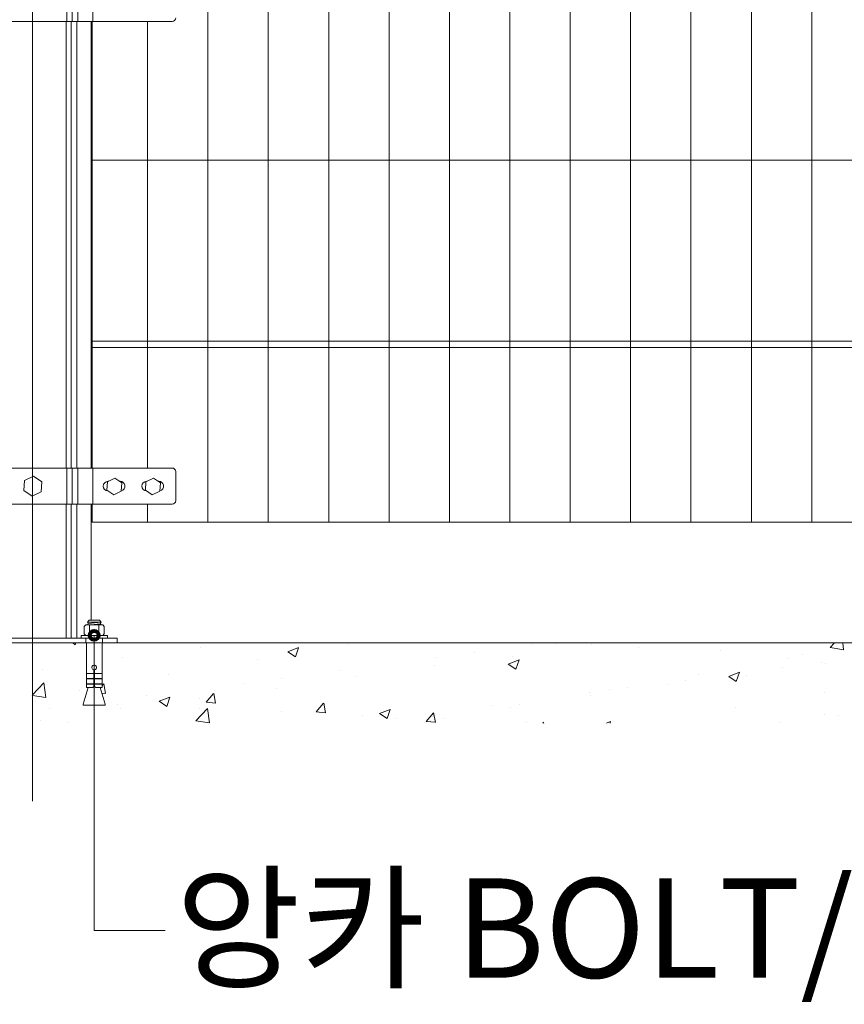
# Model space of a CAD drawing. Units: inches. Extents: x 85 to 875, y 0 to 560.
# Drawn here: x 345 to 396, y 261 to 322 of the extents above; entities that cross this region are included whole.
import ezdxf

# ---------------------------------------------------------------- set-up
doc = ezdxf.new("R2010")
doc.units = ezdxf.units.IN
doc.header["$MEASUREMENT"] = 0

# ---------------------------------------------------------------- blocks, each defined once
blk = doc.blocks.new('block 15')
at = {"lineweight": 0}
blk.add_lwpolyline([(354.39, 322.243), (337.091, 322.243)], dxfattribs=at)
blk = doc.blocks.new('block 22')
at = {"lineweight": 0}
blk.add_lwpolyline([(340.499, 283.978), (350.982, 283.978)], dxfattribs=at)
blk = doc.blocks.new('block 23')
at = {"lineweight": 0}
blk.add_lwpolyline([(337.091, 292.29), (354.39, 292.29)], dxfattribs=at)
blk = doc.blocks.new('block 24')
at = {"lineweight": 0}
blk.add_lwpolyline([(337.091, 294.536), (354.39, 294.536)], dxfattribs=at)
blk = doc.blocks.new('block 27')
at = {"lineweight": 0}
blk.add_lwpolyline([(145.025, 283.678), (546.456, 283.678)], dxfattribs=at)
blk = doc.blocks.new('block 879')
at = {"lineweight": 0}
blk.add_lwpolyline([(345.741, 392.26), (345.741, 273.857)], dxfattribs=at)
blk = doc.blocks.new('block 1001')
at = {"lineweight": 0}
blk.add_lwpolyline([(345.914, 280.048), (345.914, 280.048)], dxfattribs=at)
blk = doc.blocks.new('block 1006')
at = {"lineweight": 0}
blk.add_lwpolyline([(346.237, 278.879), (346.237, 278.879)], dxfattribs=at)
blk = doc.blocks.new('block 1007')
at = {"lineweight": 0}
blk.add_lwpolyline([(346.353, 282.045), (346.353, 282.045)], dxfattribs=at)
blk = doc.blocks.new('block 1014')
at = {"lineweight": 0}
blk.add_lwpolyline([(345.741, 280.418), (346.551, 280.293)], dxfattribs=at)
blk = doc.blocks.new('block 1015')
at = {"lineweight": 0}
blk.add_lwpolyline([(345.705, 280.424), (345.741, 280.418)], dxfattribs=at)
blk = doc.blocks.new('block 1017')
at = {"lineweight": 0}
blk.add_lwpolyline([(346.55, 280.293), (346.445, 281.196)], dxfattribs=at)
blk = doc.blocks.new('block 1019')
at = {"lineweight": 0}
blk.add_lwpolyline([(345.741, 280.463), (346.445, 281.197)], dxfattribs=at)
blk = doc.blocks.new('block 1020')
at = {"lineweight": 0}
blk.add_lwpolyline([(345.704, 280.425), (345.741, 280.463)], dxfattribs=at)
blk = doc.blocks.new('block 1028')
at = {"lineweight": 0}
blk.add_lwpolyline([(345.242, 293.755), (345.797, 294.027), (346.311, 293.682), (346.269, 293.064), (345.713, 292.792), (345.199, 293.137), (345.242, 293.755)], dxfattribs=at)
blk = doc.blocks.new('block 1592')
at = {"lineweight": 0}
blk.add_lwpolyline([(349.425, 291.167), (498.594, 291.167)], dxfattribs=at)
blk = doc.blocks.new('block 1593')
at = {"lineweight": 0}
blk.add_lwpolyline([(349.425, 302.399), (498.594, 302.399)], dxfattribs=at)
blk = doc.blocks.new('block 1595')
at = {"lineweight": 0}
blk.add_lwpolyline([(349.425, 302.024), (498.594, 302.024)], dxfattribs=at)
blk = doc.blocks.new('block 1599')
at = {"lineweight": 0}
blk.add_lwpolyline([(349.425, 313.632), (498.594, 313.632)], dxfattribs=at)
blk = doc.blocks.new('block 1603')
at = {"lineweight": 0}
blk.add_lwpolyline([(356.614, 381.027), (356.614, 291.167)], dxfattribs=at)
blk = doc.blocks.new('block 1604')
at = {"lineweight": 0}
blk.add_lwpolyline([(360.358, 381.027), (360.358, 291.167)], dxfattribs=at)
blk = doc.blocks.new('block 1605')
at = {"lineweight": 0}
blk.add_lwpolyline([(367.847, 381.027), (367.847, 291.167)], dxfattribs=at)
blk = doc.blocks.new('block 1606')
at = {"lineweight": 0}
blk.add_lwpolyline([(364.103, 381.027), (364.103, 291.167)], dxfattribs=at)
blk = doc.blocks.new('block 1607')
at = {"lineweight": 0}
blk.add_lwpolyline([(390.312, 381.027), (390.312, 291.167)], dxfattribs=at)
blk = doc.blocks.new('block 1608')
at = {"lineweight": 0}
blk.add_lwpolyline([(386.567, 381.027), (386.567, 291.167)], dxfattribs=at)
blk = doc.blocks.new('block 1609')
at = {"lineweight": 0}
blk.add_lwpolyline([(382.823, 381.027), (382.823, 291.167)], dxfattribs=at)
blk = doc.blocks.new('block 1610')
at = {"lineweight": 0}
blk.add_lwpolyline([(379.079, 381.027), (379.079, 291.167)], dxfattribs=at)
blk = doc.blocks.new('block 1611')
at = {"lineweight": 0}
blk.add_lwpolyline([(375.335, 381.027), (375.335, 291.167)], dxfattribs=at)
blk = doc.blocks.new('block 1612')
at = {"lineweight": 0}
blk.add_lwpolyline([(371.591, 381.027), (371.591, 291.167)], dxfattribs=at)
blk = doc.blocks.new('block 1613')
at = {"lineweight": 0}
blk.add_lwpolyline([(394.056, 381.027), (394.056, 291.167)], dxfattribs=at)
blk = doc.blocks.new('block 1615')
at = {"lineweight": 0}
blk.add_lwpolyline([(352.87, 322.243), (352.87, 294.536)], dxfattribs=at)
blk = doc.blocks.new('block 1616')
at = {"lineweight": 0}
blk.add_lwpolyline([(349.373, 322.243), (349.373, 294.536)], dxfattribs=at)
blk = doc.blocks.new('block 1617')
at = {"lineweight": 0}
blk.add_lwpolyline([(349.425, 322.243), (349.425, 294.536)], dxfattribs=at)
blk = doc.blocks.new('block 1618')
at = {"lineweight": 0}
blk.add_lwpolyline([(347.811, 322.243), (347.811, 294.536)], dxfattribs=at)
blk = doc.blocks.new('block 1619')
at = {"lineweight": 0}
blk.add_lwpolyline([(348.138, 322.243), (348.138, 294.536)], dxfattribs=at)
blk = doc.blocks.new('block 1620')
at = {"lineweight": 0}
blk.add_lwpolyline([(348.492, 322.243), (348.492, 294.536)], dxfattribs=at)
blk = doc.blocks.new('block 1621')
at = {"lineweight": 0}
blk.add_lwpolyline([(362.046, 282.812), (362.239, 283.387)], dxfattribs=at)
blk = doc.blocks.new('block 1622')
at = {"lineweight": 0}
blk.add_lwpolyline([(361.572, 283.132), (362.238, 283.388)], dxfattribs=at)
blk = doc.blocks.new('block 1623')
at = {"lineweight": 0}
blk.add_lwpolyline([(348.623, 280.751), (348.623, 280.751)], dxfattribs=at)
blk = doc.blocks.new('block 1624')
at = {"lineweight": 0}
blk.add_lwpolyline([(354.169, 281.703), (354.169, 281.703)], dxfattribs=at)
blk = doc.blocks.new('block 1625')
at = {"lineweight": 0}
blk.add_lwpolyline([(359.715, 282.655), (359.715, 282.655)], dxfattribs=at)
blk = doc.blocks.new('block 1626')
at = {"lineweight": 0}
blk.add_lwpolyline([(347.919, 278.771), (347.919, 278.771)], dxfattribs=at)
blk = doc.blocks.new('block 1627')
at = {"lineweight": 0}
blk.add_lwpolyline([(350.991, 279.834), (350.991, 279.834)], dxfattribs=at)
blk = doc.blocks.new('block 1628')
at = {"lineweight": 0}
blk.add_lwpolyline([(356.067, 279.619), (356.067, 279.619)], dxfattribs=at)
blk = doc.blocks.new('block 1629')
at = {"lineweight": 0}
blk.add_lwpolyline([(361.144, 279.404), (361.144, 279.404)], dxfattribs=at)
blk = doc.blocks.new('block 1630')
at = {"lineweight": 0}
blk.add_lwpolyline([(346.808, 279.609), (346.808, 279.609)], dxfattribs=at)
blk = doc.blocks.new('block 1631')
at = {"lineweight": 0}
blk.add_lwpolyline([(361.178, 281.501), (361.178, 281.501)], dxfattribs=at)
blk = doc.blocks.new('block 1632')
at = {"lineweight": 0}
blk.add_lwpolyline([(358.796875, 281.1875), (358.796875, 281.1875)], dxfattribs=at)
blk = doc.blocks.new('block 1633')
at = {"lineweight": 0}
blk.add_lwpolyline([(352.791, 280.397), (352.791, 280.397)], dxfattribs=at)
blk = doc.blocks.new('block 1634')
at = {"lineweight": 0}
blk.add_lwpolyline([(351.69, 283.674), (351.69, 283.674)], dxfattribs=at)
blk = doc.blocks.new('block 1635')
at = {"lineweight": 0}
blk.add_lwpolyline([(360.863, 280.871), (360.863, 280.871)], dxfattribs=at)
blk = doc.blocks.new('block 1636')
at = {"lineweight": 0}
blk.add_lwpolyline([(356.059, 280.262), (356.059, 280.262)], dxfattribs=at)
blk = doc.blocks.new('block 1637')
at = {"lineweight": 0}
blk.add_lwpolyline([(356.175, 283.427), (356.175, 283.427)], dxfattribs=at)
blk = doc.blocks.new('block 1638')
at = {"lineweight": 0}
blk.add_lwpolyline([(351.176, 279.592), (351.176, 279.592)], dxfattribs=at)
blk = doc.blocks.new('block 1639')
at = {"lineweight": 0}
blk.add_lwpolyline([(351.292, 282.758), (351.292, 282.758)], dxfattribs=at)
blk = doc.blocks.new('block 1640')
at = {"lineweight": 0}
blk.add_lwpolyline([(354.056, 279.745), (354.249, 280.319)], dxfattribs=at)
blk = doc.blocks.new('block 1641')
at = {"lineweight": 0}
blk.add_lwpolyline([(348.379, 283.574), (348.414, 283.678)], dxfattribs=at)
blk = doc.blocks.new('block 1642')
at = {"lineweight": 0}
blk.add_lwpolyline([(353.582, 280.063), (354.055, 279.744)], dxfattribs=at)
blk = doc.blocks.new('block 1643')
at = {"lineweight": 0}
blk.add_lwpolyline([(348.224, 283.678), (348.378, 283.574)], dxfattribs=at)
blk = doc.blocks.new('block 1644')
at = {"lineweight": 0}
blk.add_lwpolyline([(361.573, 283.131), (362.046, 282.812)], dxfattribs=at)
blk = doc.blocks.new('block 1645')
at = {"lineweight": 0}
blk.add_lwpolyline([(353.582, 280.064), (354.248, 280.32)], dxfattribs=at)
blk = doc.blocks.new('block 1646')
at = {"lineweight": 0}
blk.add_lwpolyline([(355.854, 278.85), (356.7, 278.719)], dxfattribs=at)
blk = doc.blocks.new('block 1647')
at = {"lineweight": 0}
blk.add_lwpolyline([(356.7, 278.719), (356.595, 279.622)], dxfattribs=at)
blk = doc.blocks.new('block 1648')
at = {"lineweight": 0}
blk.add_lwpolyline([(355.854, 278.852), (356.595, 279.623)], dxfattribs=at)
blk = doc.blocks.new('block 1649')
at = {"lineweight": 0}
blk.add_lwpolyline([(357.079, 279.947), (356.969, 280.543)], dxfattribs=at)
blk = doc.blocks.new('block 1650')
at = {"lineweight": 0}
blk.add_lwpolyline([(350.257, 280.544), (350.147, 281.14)], dxfattribs=at)
blk = doc.blocks.new('block 1651')
at = {"lineweight": 0}
blk.add_lwpolyline([(356.507, 279.998), (357.076, 279.949)], dxfattribs=at)
blk = doc.blocks.new('block 1652')
at = {"lineweight": 0}
blk.add_lwpolyline([(350.037, 280.564), (350.254, 280.545)], dxfattribs=at)
blk = doc.blocks.new('block 1653')
at = {"lineweight": 0}
blk.add_lwpolyline([(356.507, 279.999), (356.966, 280.545)], dxfattribs=at)
blk = doc.blocks.new('block 1654')
at = {"lineweight": 0}
blk.add_lwpolyline([(349.938, 280.896), (349.947, 280.907)], dxfattribs=at)
blk = doc.blocks.new('block 1655')
at = {"lineweight": 0}
blk.add_lwpolyline([(350.046, 281.025), (350.145, 281.142)], dxfattribs=at)
blk = doc.blocks.new('block 1656')
at = {"lineweight": 0}
blk.add_open_spline([(354.39, 292.29), (354.514, 292.29), (354.614, 292.39), (354.614, 292.514)], degree=3, dxfattribs=at)
blk = doc.blocks.new('block 1657')
at = {"lineweight": 0}
blk.add_lwpolyline([(354.614, 294.312), (354.614, 292.514)], dxfattribs=at)
blk = doc.blocks.new('block 1658')
at = {"lineweight": 0}
blk.add_open_spline([(354.614, 294.312), (354.614, 294.436), (354.514, 294.536), (354.39, 294.536)], degree=3, dxfattribs=at)
blk = doc.blocks.new('block 1659')
at = {"lineweight": 0}
blk.add_lwpolyline([(347.811, 292.29), (347.811, 283.978)], dxfattribs=at)
blk = doc.blocks.new('block 1660')
at = {"lineweight": 0}
blk.add_lwpolyline([(348.138, 292.29), (348.138, 283.978)], dxfattribs=at)
blk = doc.blocks.new('block 1661')
at = {"lineweight": 0}
blk.add_lwpolyline([(348.492, 292.29), (348.492, 283.978)], dxfattribs=at)
blk = doc.blocks.new('block 1662')
at = {"lineweight": 0}
blk.add_lwpolyline([(347.863, 294.536), (347.863, 292.29)], dxfattribs=at)
blk = doc.blocks.new('block 1663')
at = {"lineweight": 0}
blk.add_lwpolyline([(348.19, 294.536), (348.19, 292.29)], dxfattribs=at)
blk = doc.blocks.new('block 1664')
at = {"lineweight": 0}
blk.add_lwpolyline([(348.544, 294.536), (348.544, 292.29)], dxfattribs=at)
blk = doc.blocks.new('block 1665')
at = {"lineweight": 0}
blk.add_lwpolyline([(350.375, 293.674), (350.838, 293.9), (351.266, 293.612), (351.231, 293.098), (350.768, 292.871), (350.339, 293.159), (350.375, 293.674)], dxfattribs=at)
blk = doc.blocks.new('block 1666')
at = {"lineweight": 0}
blk.add_lwpolyline([(350.454, 293.712), (350.421, 293.712)], dxfattribs=at)
blk = doc.blocks.new('block 1667')
at = {"lineweight": 0}
blk.add_lwpolyline([(351.17, 293.712), (351.117, 293.712)], dxfattribs=at)
blk = doc.blocks.new('block 1668')
at = {"lineweight": 0}
blk.add_open_spline([(351.232, 293.12), (351.394, 293.155), (351.497, 293.314), (351.462, 293.476), (351.433, 293.614), (351.311, 293.712), (351.17, 293.712)], degree=3, knots=[0, 0, 0, 0, 1, 1, 1, 2, 2, 2, 2], dxfattribs=at)
blk = doc.blocks.new('block 1669')
at = {"lineweight": 0}
blk.add_open_spline([(350.421, 293.712), (350.255, 293.712), (350.121, 293.579), (350.121, 293.413), (350.121, 293.253), (350.247, 293.121), (350.407, 293.114)], degree=3, knots=[0, 0, 0, 0, 1, 1, 1, 2, 2, 2, 2], dxfattribs=at)
blk = doc.blocks.new('block 1670')
at = {"lineweight": 0}
blk.add_open_spline([(352.817, 293.712), (352.652, 293.712), (352.518, 293.579), (352.518, 293.413), (352.518, 293.253), (352.644, 293.121), (352.803, 293.114)], degree=3, knots=[0, 0, 0, 0, 1, 1, 1, 2, 2, 2, 2], dxfattribs=at)
blk = doc.blocks.new('block 1671')
at = {"lineweight": 0}
blk.add_open_spline([(353.628, 293.12), (353.791, 293.155), (353.894, 293.314), (353.859, 293.476), (353.83, 293.614), (353.707, 293.712), (353.566, 293.712)], degree=3, knots=[0, 0, 0, 0, 1, 1, 1, 2, 2, 2, 2], dxfattribs=at)
blk = doc.blocks.new('block 1672')
at = {"lineweight": 0}
blk.add_lwpolyline([(353.566, 293.712), (353.514, 293.712)], dxfattribs=at)
blk = doc.blocks.new('block 1673')
at = {"lineweight": 0}
blk.add_lwpolyline([(352.851, 293.712), (352.817, 293.712)], dxfattribs=at)
blk = doc.blocks.new('block 1674')
at = {"lineweight": 0}
blk.add_lwpolyline([(352.771, 293.674), (353.234, 293.9), (353.662, 293.612), (353.627, 293.098), (353.164, 292.871), (352.736, 293.159), (352.771, 293.674)], dxfattribs=at)
blk = doc.blocks.new('block 1675')
at = {"lineweight": 0}
blk.add_lwpolyline([(349.373, 292.29), (349.373, 285.085)], dxfattribs=at)
blk = doc.blocks.new('block 1676')
at = {"lineweight": 0}
blk.add_lwpolyline([(349.425, 292.29), (349.425, 291.167)], dxfattribs=at)
blk = doc.blocks.new('block 1677')
at = {"lineweight": 0}
blk.add_lwpolyline([(349.478, 294.536), (349.478, 292.29)], dxfattribs=at)
blk = doc.blocks.new('block 1678')
at = {"lineweight": 0}
blk.add_lwpolyline([(352.87, 292.29), (352.87, 291.167)], dxfattribs=at)
blk = doc.blocks.new('block 1679')
at = {"lineweight": 0}
blk.add_lwpolyline([(352.87, 292.29), (352.87, 291.167)], dxfattribs=at)
blk = doc.blocks.new('block 1680')
at = {"lineweight": 0}
blk.add_lwpolyline([(350.982, 283.978), (350.982, 283.678)], dxfattribs=at)
blk = doc.blocks.new('block 1681')
at = {"lineweight": 0}
blk.add_lwpolyline([(350.177, 284.708), (350.177, 284.242), (350.087, 284.152), (349.032, 284.152), (348.942, 284.242), (348.942, 284.708), (349.032, 284.798), (350.087, 284.798), (350.177, 284.708)], dxfattribs=at)
blk = doc.blocks.new('block 1682')
at = {"lineweight": 0}
blk.add_lwpolyline([(350.375, 284.152), (348.745, 284.152), (348.745, 283.978), (350.375, 283.978), (350.375, 284.152)], dxfattribs=at)
blk = doc.blocks.new('block 1683')
at = {"lineweight": 0}
blk.add_lwpolyline([(350.046, 281.147), (349.581, 281.147)], dxfattribs=at)
blk = doc.blocks.new('block 1684')
at = {"lineweight": 0}
blk.add_lwpolyline([(350.046, 281.132), (349.581, 281.132)], dxfattribs=at)
blk = doc.blocks.new('block 1685')
at = {"lineweight": 0}
blk.add_lwpolyline([(350.046, 281.456), (349.581, 281.456)], dxfattribs=at)
blk = doc.blocks.new('block 1686')
at = {"lineweight": 0}
blk.add_lwpolyline([(350.046, 281.471), (349.581, 281.471)], dxfattribs=at)
blk = doc.blocks.new('block 1687')
at = {"lineweight": 0}
blk.add_lwpolyline([(350.046, 281.794), (349.581, 281.794)], dxfattribs=at)
blk = doc.blocks.new('block 1688')
at = {"lineweight": 0}
blk.add_lwpolyline([(350.046, 281.78), (349.581, 281.78)], dxfattribs=at)
blk = doc.blocks.new('block 1689')
at = {"lineweight": 0}
blk.add_open_spline([(350.207, 279.811), (350.228, 279.811), (350.245, 279.827), (350.245, 279.848)], degree=3, dxfattribs=at)
blk = doc.blocks.new('block 1690')
at = {"lineweight": 0}
blk.add_lwpolyline([(350.039, 281.132), (350.039, 281.147)], dxfattribs=at)
blk = doc.blocks.new('block 1691')
at = {"lineweight": 0}
blk.add_lwpolyline([(350.039, 281.456), (350.039, 281.471)], dxfattribs=at)
blk = doc.blocks.new('block 1692')
at = {"lineweight": 0}
blk.add_lwpolyline([(350.039, 281.78), (350.039, 281.794)], dxfattribs=at)
blk = doc.blocks.new('block 1693')
at = {"lineweight": 0}
blk.add_lwpolyline([(350.084, 283.978), (350.084, 283.678)], dxfattribs=at)
blk = doc.blocks.new('block 1694')
at = {"lineweight": 0}
blk.add_lwpolyline([(349.844, 284.798), (349.844, 284.152)], dxfattribs=at)
blk = doc.blocks.new('block 1695')
at = {"lineweight": 0}
blk.add_lwpolyline([(349.275, 284.798), (349.275, 284.152)], dxfattribs=at)
blk = doc.blocks.new('block 1696')
at = {"lineweight": 0}
blk.add_open_spline([(348.875, 279.848), (348.875, 279.827), (348.892, 279.811), (348.912, 279.811)], degree=3, dxfattribs=at)
blk = doc.blocks.new('block 1697')
at = {"lineweight": 0}
blk.add_lwpolyline([(349.539, 282.017), (349.539, 280.982)], dxfattribs=at)
blk = doc.blocks.new('block 1698')
at = {"lineweight": 0}
blk.add_lwpolyline([(349.539, 280.982), (349.464, 280.907)], dxfattribs=at)
blk = doc.blocks.new('block 1699')
at = {"lineweight": 0}
blk.add_lwpolyline([(349.581, 282.017), (349.581, 280.982)], dxfattribs=at)
blk = doc.blocks.new('block 1700')
at = {"lineweight": 0}
blk.add_lwpolyline([(349.581, 280.982), (349.655, 280.907)], dxfattribs=at)
blk = doc.blocks.new('block 1701')
at = {"lineweight": 0}
blk.add_lwpolyline([(349.081, 281.132), (349.081, 281.147)], dxfattribs=at)
blk = doc.blocks.new('block 1702')
at = {"lineweight": 0}
blk.add_lwpolyline([(349.539, 281.147), (349.073, 281.147)], dxfattribs=at)
blk = doc.blocks.new('block 1703')
at = {"lineweight": 0}
blk.add_lwpolyline([(349.539, 281.132), (349.073, 281.132)], dxfattribs=at)
blk = doc.blocks.new('block 1704')
at = {"lineweight": 0}
blk.add_lwpolyline([(349.539, 281.456), (349.073, 281.456)], dxfattribs=at)
blk = doc.blocks.new('block 1705')
at = {"lineweight": 0}
blk.add_lwpolyline([(349.539, 281.471), (349.073, 281.471)], dxfattribs=at)
blk = doc.blocks.new('block 1706')
at = {"lineweight": 0}
blk.add_lwpolyline([(349.081, 281.456), (349.081, 281.471)], dxfattribs=at)
blk = doc.blocks.new('block 1707')
at = {"lineweight": 0}
blk.add_lwpolyline([(349.081, 281.78), (349.081, 281.794)], dxfattribs=at)
blk = doc.blocks.new('block 1708')
at = {"lineweight": 0}
blk.add_lwpolyline([(349.539, 281.794), (349.073, 281.794)], dxfattribs=at)
blk = doc.blocks.new('block 1709')
at = {"lineweight": 0}
blk.add_lwpolyline([(349.539, 281.78), (349.073, 281.78)], dxfattribs=at)
blk = doc.blocks.new('block 1710')
at = {"lineweight": 0}
blk.add_open_spline([(349.581, 282.017), (349.66, 282.029), (349.715, 282.103), (349.704, 282.183), (349.692, 282.262), (349.619, 282.317), (349.539, 282.306), (349.459, 282.294), (349.404, 282.221), (349.416, 282.141), (349.425, 282.077), (349.475, 282.026), (349.539, 282.017)], degree=3, knots=[0, 0, 0, 0, 1, 1, 1, 2, 2, 2, 3, 3, 3, 4, 4, 4, 4], dxfattribs=at)
blk = doc.blocks.new('block 1711')
at = {"lineweight": 0}
blk.add_lwpolyline([(349.036, 283.978), (349.036, 283.678)], dxfattribs=at)
blk = doc.blocks.new('block 1712')
at = {"lineweight": 0}
blk.add_lwpolyline([(349.137, 284.978), (349.99, 284.978)], dxfattribs=at)
blk = doc.blocks.new('block 1713')
at = {"lineweight": 0}
blk.add_lwpolyline([(349.193, 284.88), (349.137, 284.978)], dxfattribs=at)
blk = doc.blocks.new('block 1714')
at = {"lineweight": 0}
blk.add_lwpolyline([(349.245, 285.085), (349.137, 284.978)], dxfattribs=at)
blk = doc.blocks.new('block 1715')
at = {"lineweight": 0}
blk.add_lwpolyline([(349.882, 285.085), (349.245, 285.085)], dxfattribs=at)
blk = doc.blocks.new('block 1716')
at = {"lineweight": 0}
blk.add_lwpolyline([(349.99, 284.978), (349.936, 284.867)], dxfattribs=at)
blk = doc.blocks.new('block 1717')
at = {"lineweight": 0}
blk.add_lwpolyline([(349.99, 284.812), (349.936, 284.867)], dxfattribs=at)
blk = doc.blocks.new('block 1718')
at = {"lineweight": 0}
blk.add_lwpolyline([(349.99, 284.978), (349.193, 284.88)], dxfattribs=at)
blk = doc.blocks.new('block 1719')
at = {"lineweight": 0}
blk.add_lwpolyline([(349.99, 284.978), (349.882, 285.085)], dxfattribs=at)
blk = doc.blocks.new('block 1720')
at = {"lineweight": 0}
blk.add_lwpolyline([(349.99, 284.812), (349.983, 284.798)], dxfattribs=at)
blk = doc.blocks.new('block 1721')
at = {"lineweight": 0}
blk.add_lwpolyline([(349.99, 284.812), (349.878, 284.798)], dxfattribs=at)
blk = doc.blocks.new('block 1722')
at = {"lineweight": 0}
blk.add_lwpolyline([(349.936, 284.867), (349.374, 284.798)], dxfattribs=at)
blk = doc.blocks.new('block 1723')
at = {"lineweight": 0}
blk.add_lwpolyline([(349.151, 284.798), (349.193, 284.88)], dxfattribs=at)
blk = doc.blocks.new('block 1724')
at = {"lineweight": 0}
blk.add_lwpolyline([(349.073, 281.794), (349.073, 283.678)], dxfattribs=at)
blk = doc.blocks.new('block 1725')
at = {"lineweight": 0}
blk.add_lwpolyline([(349.073, 281.471), (349.073, 281.78)], dxfattribs=at)
blk = doc.blocks.new('block 1726')
at = {"lineweight": 0}
blk.add_lwpolyline([(349.073, 281.147), (349.073, 281.456)], dxfattribs=at)
blk = doc.blocks.new('block 1727')
at = {"lineweight": 0}
blk.add_lwpolyline([(349.073, 280.907), (349.073, 281.132)], dxfattribs=at)
blk = doc.blocks.new('block 1728')
at = {"lineweight": 0}
blk.add_lwpolyline([(349.073, 280.907), (349.464, 280.907)], dxfattribs=at)
blk = doc.blocks.new('block 1729')
at = {"lineweight": 0}
blk.add_open_spline([(348.877, 279.883), (348.875, 279.879), (348.875, 279.874), (348.875, 279.87)], degree=3, dxfattribs=at)
blk = doc.blocks.new('block 1730')
at = {"lineweight": 0}
blk.add_lwpolyline([(348.877, 279.883), (349.185, 280.907)], dxfattribs=at)
blk = doc.blocks.new('block 1731')
at = {"lineweight": 0}
blk.add_lwpolyline([(348.875, 279.848), (348.875, 279.87)], dxfattribs=at)
blk = doc.blocks.new('block 1732')
at = {"lineweight": 0}
blk.add_lwpolyline([(350.207, 279.811), (348.912, 279.811)], dxfattribs=at)
blk = doc.blocks.new('block 1733')
at = {"lineweight": 0}
blk.add_lwpolyline([(350.245, 279.848), (350.245, 279.87)], dxfattribs=at)
blk = doc.blocks.new('block 1734')
at = {"lineweight": 0}
blk.add_open_spline([(350.245, 279.87), (350.245, 279.874), (350.244, 279.879), (350.242, 279.883)], degree=3, dxfattribs=at)
blk = doc.blocks.new('block 1735')
at = {"lineweight": 0}
blk.add_lwpolyline([(350.242, 279.883), (349.934, 280.907)], dxfattribs=at)
blk = doc.blocks.new('block 1736')
at = {"lineweight": 0}
blk.add_lwpolyline([(349.655, 280.907), (350.046, 280.907)], dxfattribs=at)
blk = doc.blocks.new('block 1737')
at = {"lineweight": 0}
blk.add_lwpolyline([(350.046, 280.907), (350.046, 281.132)], dxfattribs=at)
blk = doc.blocks.new('block 1738')
at = {"lineweight": 0}
blk.add_lwpolyline([(350.046, 281.147), (350.046, 281.456)], dxfattribs=at)
blk = doc.blocks.new('block 1739')
at = {"lineweight": 0}
blk.add_lwpolyline([(350.046, 281.471), (350.046, 281.78)], dxfattribs=at)
blk = doc.blocks.new('block 1740')
at = {"lineweight": 0}
blk.add_lwpolyline([(350.046, 281.794), (350.046, 283.678)], dxfattribs=at)
blk = doc.blocks.new('block 1741')
at = {"lineweight": 0}
blk.add_lwpolyline([(370.415, 278.885), (370.415, 278.885)], dxfattribs=at)
blk = doc.blocks.new('block 1742')
at = {"lineweight": 0}
blk.add_lwpolyline([(365.261, 283.607), (365.261, 283.607)], dxfattribs=at)
blk = doc.blocks.new('block 1743')
at = {"lineweight": 0}
blk.add_lwpolyline([(375.961, 279.837), (375.961, 279.837)], dxfattribs=at)
blk = doc.blocks.new('block 1744')
at = {"lineweight": 0}
blk.add_lwpolyline([(366.221, 279.19), (366.221, 279.19)], dxfattribs=at)
blk = doc.blocks.new('block 1745')
at = {"lineweight": 0}
blk.add_lwpolyline([(371.298, 278.976), (371.298, 278.976)], dxfattribs=at)
blk = doc.blocks.new('block 1746')
at = {"lineweight": 0}
blk.add_lwpolyline([(376.375, 278.762), (376.375, 278.762)], dxfattribs=at)
blk = doc.blocks.new('block 1747')
at = {"lineweight": 0}
blk.add_lwpolyline([(374.267, 279.803), (374.267, 279.803)], dxfattribs=at)
blk = doc.blocks.new('block 1748')
at = {"lineweight": 0}
blk.add_lwpolyline([(370.665, 279.328), (370.665, 279.328)], dxfattribs=at)
blk = doc.blocks.new('block 1749')
at = {"lineweight": 0}
blk.add_lwpolyline([(368.284, 279.016), (368.284, 279.016)], dxfattribs=at)
blk = doc.blocks.new('block 1750')
at = {"lineweight": 0}
blk.add_lwpolyline([(376.768, 283.554), (376.768, 283.554)], dxfattribs=at)
blk = doc.blocks.new('block 1751')
at = {"lineweight": 0}
blk.add_lwpolyline([(373.167, 283.08), (373.167, 283.08)], dxfattribs=at)
blk = doc.blocks.new('block 1752')
at = {"lineweight": 0}
blk.add_lwpolyline([(370.786, 282.766), (370.786, 282.766)], dxfattribs=at)
blk = doc.blocks.new('block 1753')
at = {"lineweight": 0}
blk.add_lwpolyline([(364.779, 281.976), (364.779, 281.976)], dxfattribs=at)
blk = doc.blocks.new('block 1754')
at = {"lineweight": 0}
blk.add_lwpolyline([(375.374, 279.696), (375.374, 279.696)], dxfattribs=at)
blk = doc.blocks.new('block 1755')
at = {"lineweight": 0}
blk.add_lwpolyline([(375.489, 282.862), (375.489, 282.862)], dxfattribs=at)
blk = doc.blocks.new('block 1756')
at = {"lineweight": 0}
blk.add_lwpolyline([(370.57, 279.087), (370.57, 279.087)], dxfattribs=at)
blk = doc.blocks.new('block 1757')
at = {"lineweight": 0}
blk.add_lwpolyline([(370.685, 282.253), (370.685, 282.253)], dxfattribs=at)
blk = doc.blocks.new('block 1758')
at = {"lineweight": 0}
blk.add_lwpolyline([(365.802, 281.583), (365.802, 281.583)], dxfattribs=at)
blk = doc.blocks.new('block 1759')
at = {"lineweight": 0}
blk.add_lwpolyline([(375.714, 282.05), (375.907, 282.625)], dxfattribs=at)
blk = doc.blocks.new('block 1760')
at = {"lineweight": 0}
blk.add_lwpolyline([(367.723, 278.983), (367.916, 279.558)], dxfattribs=at)
blk = doc.blocks.new('block 1761')
at = {"lineweight": 0}
blk.add_lwpolyline([(367.25, 279.302), (367.723, 278.983)], dxfattribs=at)
blk = doc.blocks.new('block 1762')
at = {"lineweight": 0}
blk.add_lwpolyline([(375.24, 282.369), (375.713, 282.05)], dxfattribs=at)
blk = doc.blocks.new('block 1763')
at = {"lineweight": 0}
blk.add_lwpolyline([(375.24, 282.37), (375.906, 282.626)], dxfattribs=at)
blk = doc.blocks.new('block 1764')
at = {"lineweight": 0}
blk.add_lwpolyline([(367.249, 279.303), (367.915, 279.559)], dxfattribs=at)
blk = doc.blocks.new('block 1765')
at = {"lineweight": 0}
blk.add_lwpolyline([(377.442, 278.702), (377.433, 278.753)], dxfattribs=at)
blk = doc.blocks.new('block 1766')
at = {"lineweight": 0}
blk.add_lwpolyline([(370.721, 278.753), (370.611, 279.35)], dxfattribs=at)
blk = doc.blocks.new('block 1767')
at = {"lineweight": 0}
blk.add_lwpolyline([(363.9, 279.35), (363.79, 279.946)], dxfattribs=at)
blk = doc.blocks.new('block 1768')
at = {"lineweight": 0}
blk.add_lwpolyline([(370.15, 278.805), (370.718, 278.755)], dxfattribs=at)
blk = doc.blocks.new('block 1769')
at = {"lineweight": 0}
blk.add_lwpolyline([(363.329, 279.401), (363.897, 279.352)], dxfattribs=at)
blk = doc.blocks.new('block 1770')
at = {"lineweight": 0}
blk.add_lwpolyline([(377.386, 278.702), (377.43, 278.755)], dxfattribs=at)
blk = doc.blocks.new('block 1771')
at = {"lineweight": 0}
blk.add_lwpolyline([(370.15, 278.806), (370.608, 279.352)], dxfattribs=at)
blk = doc.blocks.new('block 1772')
at = {"lineweight": 0}
blk.add_lwpolyline([(363.329, 279.402), (363.787, 279.948)], dxfattribs=at)
blk = doc.blocks.new('block 1773')
at = {"lineweight": 0}
blk.add_lwpolyline([(381.507, 280.789), (381.507, 280.789)], dxfattribs=at)
blk = doc.blocks.new('block 1774')
at = {"lineweight": 0}
blk.add_lwpolyline([(389.333, 279.652), (389.333, 279.652)], dxfattribs=at)
blk = doc.blocks.new('block 1775')
at = {"lineweight": 0}
blk.add_lwpolyline([(387.054, 281.741), (387.054, 281.741)], dxfattribs=at)
blk = doc.blocks.new('block 1776')
at = {"lineweight": 0}
blk.add_lwpolyline([(392.6, 282.693), (392.6, 282.693)], dxfattribs=at)
blk = doc.blocks.new('block 1777')
at = {"lineweight": 0}
blk.add_lwpolyline([(378.227, 283.621), (378.227, 283.621)], dxfattribs=at)
blk = doc.blocks.new('block 1778')
at = {"lineweight": 0}
blk.add_lwpolyline([(383.303, 283.407), (383.303, 283.407)], dxfattribs=at)
blk = doc.blocks.new('block 1779')
at = {"lineweight": 0}
blk.add_lwpolyline([(388.38, 283.192), (388.38, 283.192)], dxfattribs=at)
blk = doc.blocks.new('block 1780')
at = {"lineweight": 0}
blk.add_lwpolyline([(392.140625, 278.734375), (392.140625, 278.734375)], dxfattribs=at)
blk = doc.blocks.new('block 1781')
at = {"lineweight": 0}
blk.add_lwpolyline([(392.262, 282.172), (392.262, 282.172)], dxfattribs=at)
blk = doc.blocks.new('block 1782')
at = {"lineweight": 0}
blk.add_lwpolyline([(386.255, 281.381), (386.255, 281.381)], dxfattribs=at)
blk = doc.blocks.new('block 1783')
at = {"lineweight": 0}
blk.add_lwpolyline([(382.653, 280.907), (382.653, 280.907)], dxfattribs=at)
blk = doc.blocks.new('block 1784')
at = {"lineweight": 0}
blk.add_lwpolyline([(380.272, 280.594), (380.272, 280.594)], dxfattribs=at)
blk = doc.blocks.new('block 1785')
at = {"lineweight": 0}
blk.add_lwpolyline([(390, 281.688), (390, 281.688)], dxfattribs=at)
blk = doc.blocks.new('block 1786')
at = {"lineweight": 0}
blk.add_lwpolyline([(385.196, 281.079), (385.196, 281.079)], dxfattribs=at)
blk = doc.blocks.new('block 1787')
at = {"lineweight": 0}
blk.add_lwpolyline([(380.313, 280.409), (380.313, 280.409)], dxfattribs=at)
blk = doc.blocks.new('block 1788')
at = {"lineweight": 0}
blk.add_lwpolyline([(380.429, 283.575), (380.429, 283.575)], dxfattribs=at)
blk = doc.blocks.new('block 1789')
at = {"lineweight": 0}
blk.add_lwpolyline([(389.381, 281.289), (389.574, 281.863)], dxfattribs=at)
blk = doc.blocks.new('block 1790')
at = {"lineweight": 0}
blk.add_lwpolyline([(381.552, 278.702), (381.583, 278.796)], dxfattribs=at)
blk = doc.blocks.new('block 1791')
at = {"lineweight": 0}
blk.add_lwpolyline([(388.908, 281.608), (389.381, 281.289)], dxfattribs=at)
blk = doc.blocks.new('block 1792')
at = {"lineweight": 0}
blk.add_lwpolyline([(388.907, 281.608), (389.573, 281.864)], dxfattribs=at)
blk = doc.blocks.new('block 1793')
at = {"lineweight": 0}
blk.add_lwpolyline([(381.336, 278.702), (381.583, 278.797)], dxfattribs=at)
blk = doc.blocks.new('block 1794')
at = {"lineweight": 0}
blk.add_lwpolyline([(394.879, 280.604), (394.879, 280.604)], dxfattribs=at)
blk = doc.blocks.new('block 1798')
at = {"lineweight": 0}
blk.add_lwpolyline([(393.457, 282.978), (393.457, 282.978)], dxfattribs=at)
blk = doc.blocks.new('block 1804')
at = {"lineweight": 0}
blk.add_lwpolyline([(395.742, 279.209), (395.742, 279.209)], dxfattribs=at)
blk = doc.blocks.new('block 1806')
at = {"lineweight": 0}
blk.add_lwpolyline([(394.642, 282.485), (394.642, 282.485)], dxfattribs=at)
blk = doc.blocks.new('block 1810')
at = {"lineweight": 0}
blk.add_lwpolyline([(394.823, 279.234), (394.823, 279.234)], dxfattribs=at)
blk = doc.blocks.new('block 1811')
at = {"lineweight": 0}
blk.add_lwpolyline([(394.939, 282.4), (394.939, 282.4)], dxfattribs=at)
blk = doc.blocks.new('block 1816')
at = {"lineweight": 0}
blk.add_lwpolyline([(395.193, 283.392), (396.039, 283.26)], dxfattribs=at)
blk = doc.blocks.new('block 1818')
at = {"lineweight": 0}
blk.add_lwpolyline([(396.038, 283.261), (395.989, 283.678)], dxfattribs=at)
blk = doc.blocks.new('block 1820')
at = {"lineweight": 0}
blk.add_lwpolyline([(395.192, 283.393), (395.465, 283.678)], dxfattribs=at)
blk = doc.blocks.new('block 1841')
at = {"lineweight": 0}
blk.add_lwpolyline([(349.478, 324.49), (349.478, 322.243)], dxfattribs=at)
blk = doc.blocks.new('block 1844')
at = {"lineweight": 0}
blk.add_lwpolyline([(347.863, 324.49), (347.863, 322.243)], dxfattribs=at)
blk = doc.blocks.new('block 1845')
at = {"lineweight": 0}
blk.add_lwpolyline([(348.19, 324.49), (348.19, 322.243)], dxfattribs=at)
blk = doc.blocks.new('block 1846')
at = {"lineweight": 0}
blk.add_lwpolyline([(348.544, 324.49), (348.544, 322.243)], dxfattribs=at)
blk = doc.blocks.new('block 1847')
at = {"lineweight": 0}
blk.add_open_spline([(354.39, 322.243), (354.514, 322.243), (354.614, 322.344), (354.614, 322.468)], degree=3, dxfattribs=at)
blk = doc.blocks.new('block 3319')
at = {"color": 7, "insert": (354.612, 262.906), "char_height": 6.16692, "attachment_point": 7}
blk.add_mtext('\\fGulim|b0|i0|c0|p34;\\W1;앙카 BOLT/NUT(Ø9×75)', dxfattribs=at)
blk = doc.blocks.new('block 3323')
at = {"color": 7, "lineweight": 80}
blk.add_open_spline([(349.56, 283.877), (349.712, 283.877), (349.835, 284), (349.835, 284.152), (349.835, 284.305), (349.712, 284.428), (349.56, 284.428), (349.408, 284.428), (349.284, 284.305), (349.284, 284.152), (349.284, 284), (349.408, 283.877), (349.56, 283.877)], degree=3, knots=[0, 0, 0, 0, 1, 1, 1, 2, 2, 2, 3, 3, 3, 4, 4, 4, 4], dxfattribs=at)
blk = doc.blocks.new('block 3322')
blk.add_blockref('block 3323', (0, 0))
blk = doc.blocks.new('block 3321')
at = {"lineweight": 0}
for points in [[(349.56, 284.152), (349.56, 265.84)], [(349.56, 265.84), (353.965, 265.84)]]:
    blk.add_lwpolyline(points, dxfattribs=at)
blk.add_blockref('block 3322', (0, 0))

msp = doc.modelspace()

# ---------------------------------------------------------------- block references
for name in ['block 879', 'block 1603', 'block 1604', 'block 1606', 'block 1605', 'block 1612', 'block 1611', 'block 1610', 'block 1609', 'block 1608', 'block 1607', 'block 1613', 'block 1844', 'block 1845', 'block 1846', 'block 1841', 'block 15', 'block 1618', 'block 1619', 'block 1620', 'block 1616', 'block 1617', 'block 1615', 'block 1847', 'block 1599', 'block 1593', 'block 1595', 'block 24', 'block 1662', 'block 1663', 'block 1664', 'block 1677', 'block 1658', 'block 1028', 'block 1665', 'block 1674', 'block 1657', 'block 1669', 'block 1666', 'block 1667', 'block 1668', 'block 1670', 'block 1673', 'block 1672', 'block 1671', 'block 23', 'block 1659', 'block 1660', 'block 1661', 'block 1675', 'block 1676', 'block 1678', 'block 1679', 'block 1656', 'block 1592', 'block 1681', 'block 1714', 'block 1712', 'block 1713', 'block 1723', 'block 1718', 'block 1715', 'block 1695', 'block 1722', 'block 1694', 'block 1721', 'block 1719', 'block 1716', 'block 1717', 'block 1720', 'block 1682', 'block 3321', 'block 27', 'block 22', 'block 1643', 'block 1641', 'block 1711', 'block 1724', 'block 1740', 'block 1693', 'block 1680', 'block 1634', 'block 1742', 'block 1750', 'block 1777', 'block 1788', 'block 1820', 'block 1818', 'block 1637', 'block 1622', 'block 1644', 'block 1621', 'block 1751', 'block 1778', 'block 1779', 'block 1798', 'block 1816', 'block 1710', 'block 1639', 'block 1625', 'block 1752', 'block 1763', 'block 1762', 'block 1755', 'block 1759', 'block 1776', 'block 1806', 'block 1811', 'block 1007', 'block 1708', 'block 1709', 'block 1725', 'block 1707', 'block 1697', 'block 1699', 'block 1687', 'block 1688', 'block 1692', 'block 1739', 'block 1624', 'block 1753', 'block 1757', 'block 1775', 'block 1792', 'block 1789', 'block 1785', 'block 1781', 'block 1019', 'block 1017', 'block 1705', 'block 1704', 'block 1726', 'block 1702', 'block 1703', 'block 1727', 'block 1706', 'block 1701', 'block 1686', 'block 1685', 'block 1683', 'block 1684', 'block 1691', 'block 1690', 'block 1738', 'block 1655', 'block 1737', 'block 1650', 'block 1632', 'block 1631', 'block 1758', 'block 1786', 'block 1782', 'block 1791', 'block 1020', 'block 1623', 'block 1730', 'block 1728', 'block 1698', 'block 1700', 'block 1736', 'block 1735', 'block 1654', 'block 1652', 'block 1653', 'block 1649', 'block 1635', 'block 1784', 'block 1773', 'block 1783', 'block 1794', 'block 1015', 'block 1014', 'block 1001', 'block 1729', 'block 1731', 'block 1696', 'block 1689', 'block 1734', 'block 1733', 'block 1627', 'block 1633', 'block 1645', 'block 1642', 'block 1640', 'block 1636', 'block 1651', 'block 1772', 'block 1767', 'block 1743', 'block 1787', 'block 1630', 'block 1732', 'block 1638', 'block 1648', 'block 1628', 'block 1647', 'block 1629', 'block 1769', 'block 1764', 'block 1761', 'block 1760', 'block 1771', 'block 1766', 'block 1748', 'block 1747', 'block 1754', 'block 1774', 'block 1810', 'block 1006', 'block 1626', 'block 1646', 'block 1744', 'block 1749', 'block 1768', 'block 1741', 'block 1756', 'block 1745', 'block 1746', 'block 1770', 'block 1765', 'block 1793', 'block 1790', 'block 1780', 'block 1804', 'block 3319']:
    msp.add_blockref(name, (0, 0))

doc.saveas('drawing.dxf')
